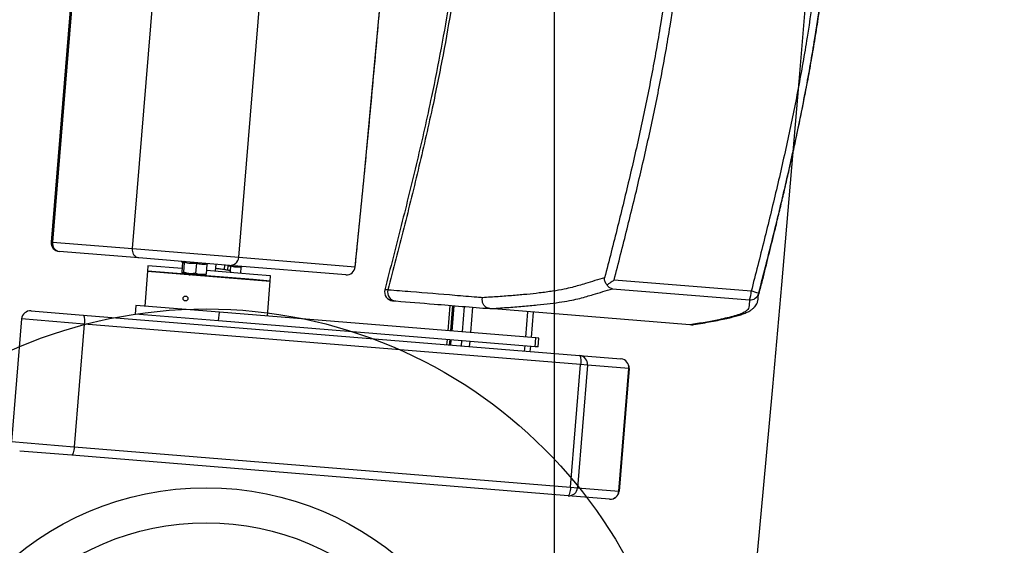
# Model space of a CAD drawing. Units: millimetres. Extents: x -8299 to 55816, y -7189 to 35898.
# Drawn here: x 28283 to 28843, y 11216 to 11515 of the extents above; entities that cross this region are included whole.
import ezdxf

# ---------------------------------------------------------------- set-up
doc = ezdxf.new("R2010")
doc.units = ezdxf.units.MM
doc.header["$LTSCALE"] = 10
for name, color, linetype in [('01GS Position Porteuses', 202, 'Continuous'), ('10GS Rideau Avant Scene', 7, 'Continuous'), ('16GS Sièges Fosse Orchestre', 221, 'Continuous')]:
    doc.layers.add(name, color=color, linetype=linetype)

# ---------------------------------------------------------------- blocks, each defined once
blk = doc.blocks.new('Sièges proscenium')
at = {"layer": '16GS Sièges Fosse Orchestre', "linetype": 'Continuous'}
for p, q in [((49902.275, 15893.523), (49898.863, 15851.661)), ((49902.352, 15893.516), (49898.94, 15851.655)), ((49903.487, 15851.284), (49906.899, 15893.146)), ((49909.534, 15850.792), (49912.946, 15892.653)), ((49898.94, 15851.655), (49898.863, 15851.661)), ((49898.94, 15851.655), (49903.487, 15851.284)), ((49903.845, 15850.754), (49899.321, 15851.122)), ((49903.487, 15851.284), (49909.534, 15850.792)), ((49909.534, 15850.792), (49916.148, 15850.253)), ((49909.002, 15850.333), (49903.845, 15850.754)), ((49904.366, 15850.31), (49904.341, 15850.011)), ((49906.304, 15850.152), (49904.366, 15850.31)), ((49906.262, 15850.557), (49906.335, 15850.523)), ((49906.333, 15850.507), (49906.288, 15849.951)), ((49906.333, 15850.507), (49906.332, 15850.523)), ((49906.431, 15850.499), (49906.386, 15849.943)), ((49907.123, 15850.443), (49907.077, 15849.886)), ((49907.716, 15850.394), (49907.67, 15849.838)), ((49907.721, 15850.412), (49907.794, 15850.432)), ((49908.213, 15849.996), (49908.245, 15850.395)), ((49908.722, 15850.085), (49908.744, 15850.354)), ((49908.9, 15850.057), (49908.923, 15850.34)), ((49909.059, 15850.285), (49908.919, 15850.282)), ((49915.615, 15849.794), (49909.002, 15850.333)), ((49909.059, 15850.285), (49909.037, 15850.012)), ((49909.652, 15850.236), (49909.623, 15849.881)), ((49909.657, 15850.254), (49909.73, 15850.274)), ((49904.341, 15850.011), (49904.179, 15848.017)), ((49910.346, 15849.521), (49904.341, 15850.011)), ((49904.341, 15850.011), (49911.318, 15849.442)), ((49906.386, 15849.943), (49906.332, 15849.889)), ((49906.727, 15849.857), (49906.332, 15849.889)), ((49906.727, 15849.857), (49907.369, 15849.804)), ((49907.67, 15849.838), (49907.369, 15849.804)), ((49907.369, 15849.804), (49907.622, 15849.784)), ((49910.37, 15849.82), (49907.687, 15850.039)), ((49911.343, 15849.741), (49910.37, 15849.82)), ((49911.318, 15849.442), (49911.343, 15849.741)), ((49911.318, 15849.442), (49910.346, 15849.521)), ((49911.156, 15847.449), (49911.318, 15849.442)), ((49938.68, 15848.862), (49930.881, 15849.498)), ((49930.786, 15849.005), (49938.585, 15848.369)), ((49903.68, 15848.058), (49903.64, 15847.56)), ((49908.428, 15847.671), (49903.68, 15848.058)), ((49921.539, 15848.057), (49921.421, 15846.612)), ((49921.691, 15848.045), (49921.573, 15846.6)), ((49921.76, 15848.039), (49921.642, 15846.594)), ((49921.649, 15846.594), (49921.767, 15848.039)), ((49922.258, 15846.544), (49922.376, 15847.989)), ((49897.719, 15847.741), (49900.687, 15847.499)), ((49900.687, 15847.499), (49928.919, 15845.198)), ((49908.387, 15847.173), (49903.64, 15847.56)), ((49908.387, 15847.173), (49908.428, 15847.671)), ((49926.432, 15846.204), (49908.428, 15847.671)), ((49922.725, 15846.506), (49922.843, 15847.951)), ((49923.819, 15847.872), (49923.814, 15847.872)), ((49935.182, 15846.945), (49923.819, 15847.872)), ((49925.856, 15846.251), (49925.974, 15847.696)), ((49926.179, 15846.224), (49926.297, 15847.67)), ((49897.18, 15847.283), (49896.612, 15840.307)), ((49900.741, 15846.993), (49897.18, 15847.283)), ((49900.741, 15846.993), (49900.172, 15840.016)), ((49928.974, 15844.692), (49900.741, 15846.993)), ((49926.392, 15845.705), (49908.387, 15847.173)), ((49935.182, 15846.945), (49935.184, 15846.945)), ((49935.292, 15846.955), (49935.184, 15846.945)), ((49921.381, 15846.114), (49921.356, 15845.815)), ((49921.533, 15846.101), (49921.508, 15845.802)), ((49921.601, 15846.096), (49921.577, 15845.797)), ((49921.584, 15845.796), (49921.609, 15846.095)), ((49922.193, 15845.747), (49922.217, 15846.046)), ((49922.66, 15845.709), (49922.685, 15846.008)), ((49925.791, 15845.453), (49925.816, 15845.752)), ((49926.392, 15845.705), (49926.432, 15846.204)), ((49926.594, 15846.191), (49926.432, 15846.204)), ((49926.553, 15845.692), (49926.594, 15846.191)), ((49926.114, 15845.427), (49926.138, 15845.726)), ((49926.553, 15845.692), (49926.392, 15845.705)), ((49928.919, 15845.198), (49931.273, 15845.007)), ((49928.405, 15837.715), (49928.974, 15844.692)), ((49929.373, 15844.66), (49928.805, 15837.683)), ((49929.373, 15844.66), (49928.974, 15844.692)), ((49931.727, 15844.468), (49929.373, 15844.66)), ((49931.158, 15837.491), (49931.727, 15844.468)), ((49931.731, 15844.468), (49931.162, 15837.491)), ((49931.727, 15844.468), (49931.731, 15844.468)), ((49896.612, 15840.307), (49900.172, 15840.016)), ((49900.037, 15839.526), (49897.069, 15839.768)), ((49900.172, 15840.016), (49928.405, 15837.715)), ((49928.27, 15837.225), (49900.037, 15839.526)), ((49928.405, 15837.715), (49928.805, 15837.683)), ((49928.805, 15837.683), (49931.158, 15837.491)), ((49931.162, 15837.491), (49931.158, 15837.491)), ((49930.623, 15837.033), (49928.27, 15837.225))]:
    blk.add_line(p, q, dxfattribs=at)
at = {"layer": '16GS Sièges Fosse Orchestre', "linetype": 'Continuous', "flags": 128}
for points in [[(49916.148, 15850.253), (49916.395, 15852.7), (49916.637, 15855.152), (49916.873, 15857.609), (49917.103, 15860.068), (49917.328, 15862.531), (49917.547, 15864.996), (49917.76, 15867.463), (49917.967, 15869.931), (49918.168, 15872.4), (49918.364, 15874.869), (49918.553, 15877.338), (49918.736, 15879.806), (49918.913, 15882.273), (49919.084, 15884.737), (49919.249, 15887.199), (49919.407, 15889.658), (49919.559, 15892.114)], [(49916.153, 15850.242), (49916.153, 15850.244), (49916.148, 15850.253)], [(49939.085, 15848.547), (49939.096, 15848.642), (49939.107, 15848.743)], [(49900.687, 15847.499), (49900.704, 15847.488), (49900.72, 15847.459), (49900.733, 15847.411), (49900.742, 15847.348), (49900.748, 15847.271), (49900.749, 15847.185), (49900.747, 15847.091), (49900.741, 15846.993)], [(49928.919, 15845.198), (49928.937, 15845.187), (49928.953, 15845.158), (49928.965, 15845.11), (49928.975, 15845.047), (49928.98, 15844.971), (49928.982, 15844.884), (49928.98, 15844.79), (49928.974, 15844.692)], [(49900.172, 15840.016), (49900.163, 15839.919), (49900.15, 15839.826), (49900.134, 15839.741), (49900.116, 15839.666), (49900.096, 15839.606), (49900.076, 15839.561), (49900.056, 15839.534), (49900.037, 15839.526)], [(49928.405, 15837.715), (49928.396, 15837.618), (49928.383, 15837.525), (49928.367, 15837.44), (49928.349, 15837.365), (49928.329, 15837.305), (49928.309, 15837.26), (49928.289, 15837.233), (49928.27, 15837.225)]]:
    blk.add_lwpolyline(points, dxfattribs=at)
at = {"layer": '16GS Sièges Fosse Orchestre', "linetype": 'Continuous'}
for centre, radius in [((49906.502, 15848.445), 0.137), ((49907.671, 15820.63), 27.226), ((49907.671, 15820.63), 17.049), ((49907.671, 15820.63), 15.049)]:
    blk.add_circle(centre, radius, dxfattribs=at)
for centre, radius, start, end in [((46636.801, 16138.713), 3316.276, 347.041696, 12.77622), ((49899.361, 15851.621), 0.5, 175.3407, 265.3407), ((49899.4, 15851.582), 0.466, 170.9555, 260.1527), ((49909.039, 15850.829), 0.497, 265.7237, 355.7191), ((49915.652, 15850.29), 0.497, 265.7238, 355.7191), ((49915.656, 15850.293), 0.5, 265.3407, 354.1596), ((49918.322, 15848.821), 0.5, 165.4356, 266.4877), ((49918.49, 15848.801), 0.492, 164.5479, 263.4623), ((49937.422, 15848.849), 1.258, 337.5662, 0.601), ((49938.623, 15848.867), 0.5, 265.6294, 345.5457), ((49937.407, 15843.501), 5.511, 72.0273, 76.6384), ((49897.679, 15847.243), 0.5, 85.3407, 175.3407), ((49928.877, 15844.702), 0.498, 355.1111, 85.1097), ((49931.231, 15844.51), 0.498, 355.1112, 85.1097), ((49931.233, 15844.508), 0.5, 355.3407, 85.3407), ((49928.308, 15837.721), 0.498, 265.5718, 355.5703), ((49930.662, 15837.53), 0.498, 265.5719, 355.5701), ((49930.664, 15837.531), 0.5, 265.3407, 355.3407)]:
    blk.add_arc(centre, radius, start, end, dxfattribs=at)
for points, knots in [([(49916.153, 15850.242), (49916.194, 15850.639), (49916.234, 15851.036), (49916.275, 15851.434), (49916.351, 15852.189), (49916.427, 15852.945), (49916.501, 15853.701), (49916.576, 15854.458), (49916.65, 15855.215), (49916.723, 15855.973), (49916.796, 15856.73), (49916.869, 15857.489), (49916.94, 15858.247), (49917.012, 15859.006), (49917.082, 15859.765), (49917.152, 15860.525), (49917.222, 15861.285), (49917.291, 15862.045), (49917.359, 15862.805), (49917.428, 15863.565), (49917.495, 15864.326), (49917.562, 15865.087), (49917.628, 15865.848), (49917.694, 15866.609), (49917.759, 15867.37), (49917.824, 15868.132), (49917.888, 15868.893), (49917.951, 15869.655), (49918.014, 15870.417), (49918.076, 15871.179), (49918.138, 15871.941), (49918.2, 15872.702), (49918.26, 15873.464), (49918.32, 15874.226), (49918.38, 15874.988), (49918.439, 15875.75), (49918.497, 15876.512), (49918.555, 15877.273), (49918.612, 15878.035), (49918.668, 15878.797), (49918.725, 15879.558), (49918.78, 15880.319), (49918.835, 15881.08), (49918.889, 15881.842), (49918.943, 15882.602), (49918.996, 15883.363), (49919.049, 15884.123), (49919.101, 15884.884), (49919.152, 15885.643), (49919.203, 15886.403), (49919.253, 15887.163), (49919.303, 15887.922), (49919.352, 15888.681), (49919.4, 15889.439), (49919.448, 15890.197), (49919.488, 15890.84), (49919.527, 15891.482), (49919.567, 15892.124)], [0, 0, 0, 0, 1, 1, 1, 2, 2, 2, 3, 3, 3, 4, 4, 4, 5, 5, 5, 6, 6, 6, 7, 7, 7, 8, 8, 8, 9, 9, 9, 10, 10, 10, 11, 11, 11, 12, 12, 12, 13, 13, 13, 14, 14, 14, 15, 15, 15, 16, 16, 16, 17, 17, 17, 18, 18, 18, 19, 19, 19, 19]), ([(49922.15, 15870.833), (49922.07, 15869.955), (49921.989, 15869.077), (49921.888, 15868.201), (49921.782, 15867.279), (49921.652, 15866.359), (49921.51, 15865.442), (49921.366, 15864.522), (49921.21, 15863.603), (49921.04, 15862.688), (49920.87, 15861.769), (49920.688, 15860.852), (49920.495, 15859.937), (49920.237, 15858.712), (49919.961, 15857.491), (49919.674, 15856.273), (49919.385, 15855.049), (49919.084, 15853.829), (49918.777, 15852.61), (49918.468, 15851.388), (49918.153, 15850.167), (49917.837, 15848.947)], [0, 0, 0, 0, 1, 1, 1, 2, 2, 2, 3, 3, 3, 4, 4, 4, 5, 5, 5, 6, 6, 6, 7, 7, 7, 7]), ([(49922.331, 15870.819), (49922.242, 15869.871), (49922.154, 15868.923), (49922.042, 15867.978), (49921.93, 15867.031), (49921.793, 15866.086), (49921.644, 15865.144), (49921.493, 15864.198), (49921.329, 15863.255), (49921.152, 15862.314), (49920.973, 15861.37), (49920.782, 15860.428), (49920.581, 15859.488), (49920.329, 15858.312), (49920.062, 15857.139), (49919.783, 15855.969), (49919.504, 15854.794), (49919.214, 15853.622), (49918.918, 15852.451), (49918.621, 15851.277), (49918.318, 15850.104), (49918.015, 15848.932)], [0, 0, 0, 0, 1, 1, 1, 2, 2, 2, 3, 3, 3, 4, 4, 4, 5, 5, 5, 6, 6, 6, 7, 7, 7, 7]), ([(49934.228, 15869.849), (49934.137, 15868.876), (49934.046, 15867.903), (49933.93, 15866.932), (49933.814, 15865.962), (49933.673, 15864.995), (49933.518, 15864.03), (49933.363, 15863.064), (49933.193, 15862.1), (49933.01, 15861.139), (49932.827, 15860.177), (49932.63, 15859.218), (49932.424, 15858.262), (49932.216, 15857.304), (49931.999, 15856.348), (49931.775, 15855.394), (49931.55, 15854.44), (49931.318, 15853.488), (49931.081, 15852.537), (49930.839, 15851.566), (49930.591, 15850.597), (49930.343, 15849.627)], [0, 0, 0, 0, 1, 1, 1, 2, 2, 2, 3, 3, 3, 4, 4, 4, 5, 5, 5, 6, 6, 6, 7, 7, 7, 7]), ([(49930.881, 15849.498), (49931.129, 15850.468), (49931.378, 15851.439), (49931.62, 15852.411), (49931.858, 15853.364), (49932.091, 15854.319), (49932.316, 15855.276), (49932.541, 15856.233), (49932.759, 15857.191), (49932.966, 15858.152), (49933.174, 15859.112), (49933.371, 15860.076), (49933.556, 15861.041), (49933.74, 15862.007), (49933.91, 15862.976), (49934.066, 15863.946), (49934.222, 15864.918), (49934.364, 15865.891), (49934.48, 15866.868), (49934.597, 15867.844), (49934.689, 15868.824), (49934.781, 15869.803)], [0, 0, 0, 0, 1, 1, 1, 2, 2, 2, 3, 3, 3, 4, 4, 4, 5, 5, 5, 6, 6, 6, 7, 7, 7, 7]), ([(49942.577, 15869.169), (49942.57, 15869.086), (49942.563, 15869.003), (49942.556, 15868.92), (49942.477, 15867.981), (49942.378, 15867.043), (49942.261, 15866.108), (49942.145, 15865.173), (49942.011, 15864.24), (49941.862, 15863.309), (49941.707, 15862.338), (49941.536, 15861.37), (49941.352, 15860.404), (49941.168, 15859.438), (49940.971, 15858.475), (49940.763, 15857.513), (49940.556, 15856.553), (49940.338, 15855.594), (49940.113, 15854.637), (49939.888, 15853.681), (49939.656, 15852.726), (49939.418, 15851.772), (49939.176, 15850.801), (49938.928, 15849.832), (49938.68, 15848.862)], [0, 0, 0, 0, 1, 1, 1, 2, 2, 2, 3, 3, 3, 4, 4, 4, 5, 5, 5, 6, 6, 6, 7, 7, 7, 8, 8, 8, 8]), ([(49939.085, 15848.547), (49939.181, 15848.926), (49939.277, 15849.305), (49939.373, 15849.688), (49939.487, 15850.141), (49939.601, 15850.599), (49939.716, 15851.062), (49939.828, 15851.515), (49939.941, 15851.973), (49940.054, 15852.439), (49940.128, 15852.742), (49940.202, 15853.048), (49940.276, 15853.357), (49940.348, 15853.66), (49940.421, 15853.967), (49940.494, 15854.276), (49940.565, 15854.58), (49940.636, 15854.887), (49940.707, 15855.196), (49940.778, 15855.501), (49940.848, 15855.809), (49940.917, 15856.117), (49940.986, 15856.424), (49941.054, 15856.732), (49941.121, 15857.039), (49941.189, 15857.347), (49941.255, 15857.655), (49941.32, 15857.962), (49941.408, 15858.378), (49941.494, 15858.792), (49941.577, 15859.204), (49941.662, 15859.622), (49941.743, 15860.037), (49941.822, 15860.449), (49941.902, 15860.867), (49941.979, 15861.282), (49942.052, 15861.695), (49942.127, 15862.114), (49942.199, 15862.53), (49942.267, 15862.943), (49942.337, 15863.363), (49942.403, 15863.779), (49942.465, 15864.194), (49942.548, 15864.745), (49942.625, 15865.291), (49942.696, 15865.835), (49942.769, 15866.386), (49942.835, 15866.933), (49942.893, 15867.48), (49942.952, 15868.031), (49943.002, 15868.58), (49943.052, 15869.13)], [0, 0, 0, 0, 1, 1, 1, 2, 2, 2, 3, 3, 3, 4, 4, 4, 5, 5, 5, 6, 6, 6, 7, 7, 7, 8, 8, 8, 9, 9, 9, 10, 10, 10, 11, 11, 11, 12, 12, 12, 13, 13, 13, 14, 14, 14, 15, 15, 15, 16, 16, 16, 17, 17, 17, 17]), ([(49939.107, 15848.743), (49939.355, 15849.713), (49939.603, 15850.684), (49939.846, 15851.656), (49940.084, 15852.612), (49940.317, 15853.57), (49940.543, 15854.529), (49940.769, 15855.488), (49940.987, 15856.449), (49941.195, 15857.413), (49941.403, 15858.378), (49941.602, 15859.346), (49941.786, 15860.316), (49941.971, 15861.287), (49942.142, 15862.26), (49942.299, 15863.235), (49942.456, 15864.213), (49942.598, 15865.194), (49942.716, 15866.177), (49942.833, 15867.16), (49942.925, 15868.146), (49943.018, 15869.132)], [0, 0, 0, 0, 1, 1, 1, 2, 2, 2, 3, 3, 3, 4, 4, 4, 5, 5, 5, 6, 6, 6, 7, 7, 7, 7]), ([(49903.845, 15850.754), (49903.846, 15850.754), (49903.843, 15850.754), (49903.842, 15850.754), (49903.813, 15850.756), (49903.785, 15850.763), (49903.757, 15850.773), (49903.715, 15850.789), (49903.674, 15850.815), (49903.639, 15850.847), (49903.604, 15850.88), (49903.573, 15850.921), (49903.549, 15850.967), (49903.524, 15851.013), (49903.505, 15851.064), (49903.496, 15851.118), (49903.487, 15851.172), (49903.487, 15851.228), (49903.487, 15851.284)], [0, 0, 0, 0, 1, 1, 1, 2, 2, 2, 3, 3, 3, 4, 4, 4, 5, 5, 5, 6, 6, 6, 6]), ([(49906.431, 15850.499), (49906.414, 15850.483), (49906.396, 15850.468), (49906.38, 15850.469), (49906.363, 15850.47), (49906.348, 15850.488), (49906.333, 15850.507)], [0, 0, 0, 0, 1, 1, 1, 2, 2, 2, 2]), ([(49906.337, 15850.521), (49906.339, 15850.521), (49906.339, 15850.521), (49906.34, 15850.521), (49906.34, 15850.521), (49906.34, 15850.521), (49906.34, 15850.521)], [0, 0, 0, 0, 1, 1, 1, 2, 2, 2, 2]), ([(49906.431, 15850.499), (49906.431, 15850.505), (49906.431, 15850.51), (49906.43, 15850.515), (49906.429, 15850.521), (49906.427, 15850.525), (49906.425, 15850.53), (49906.423, 15850.535), (49906.42, 15850.54), (49906.416, 15850.544), (49906.416, 15850.544), (49906.415, 15850.544), (49906.415, 15850.544)], [0, 0, 0, 0, 1, 1, 1, 2, 2, 2, 3, 3, 3, 4, 4, 4, 4]), ([(49907.123, 15850.443), (49907.008, 15850.435), (49906.893, 15850.427), (49906.78, 15850.436), (49906.663, 15850.445), (49906.547, 15850.472), (49906.431, 15850.499)], [0, 0, 0, 0, 1, 1, 1, 2, 2, 2, 2]), ([(49907.123, 15850.443), (49907.123, 15850.448), (49907.124, 15850.454), (49907.124, 15850.459), (49907.125, 15850.464), (49907.126, 15850.469), (49907.127, 15850.473), (49907.127, 15850.478), (49907.128, 15850.483), (49907.129, 15850.486), (49907.129, 15850.486), (49907.129, 15850.486), (49907.129, 15850.486)], [0, 0, 0, 0, 1, 1, 1, 2, 2, 2, 3, 3, 3, 4, 4, 4, 4]), ([(49907.716, 15850.394), (49907.617, 15850.385), (49907.518, 15850.376), (49907.421, 15850.384), (49907.321, 15850.392), (49907.222, 15850.417), (49907.123, 15850.443)], [0, 0, 0, 0, 1, 1, 1, 2, 2, 2, 2]), ([(49907.732, 15850.427), (49907.73, 15850.426), (49907.729, 15850.425), (49907.728, 15850.424), (49907.725, 15850.42), (49907.722, 15850.415), (49907.72, 15850.41), (49907.718, 15850.405), (49907.717, 15850.4), (49907.716, 15850.394)], [0, 0, 0, 0, 1, 1, 1, 2, 2, 2, 3, 3, 3, 3]), ([(49909.059, 15850.285), (49909.06, 15850.29), (49909.06, 15850.296), (49909.061, 15850.301), (49909.062, 15850.306), (49909.062, 15850.311), (49909.063, 15850.315), (49909.064, 15850.32), (49909.065, 15850.325), (49909.066, 15850.328), (49909.066, 15850.328), (49909.066, 15850.328), (49909.066, 15850.328)], [0, 0, 0, 0, 1, 1, 1, 2, 2, 2, 3, 3, 3, 4, 4, 4, 4]), ([(49909.652, 15850.236), (49909.554, 15850.227), (49909.455, 15850.218), (49909.358, 15850.226), (49909.257, 15850.234), (49909.158, 15850.259), (49909.059, 15850.285)], [0, 0, 0, 0, 1, 1, 1, 2, 2, 2, 2]), ([(49909.668, 15850.269), (49909.667, 15850.268), (49909.666, 15850.267), (49909.665, 15850.266), (49909.661, 15850.262), (49909.658, 15850.258), (49909.656, 15850.252), (49909.654, 15850.247), (49909.653, 15850.242), (49909.652, 15850.236)], [0, 0, 0, 0, 1, 1, 1, 2, 2, 2, 3, 3, 3, 3]), ([(49906.332, 15849.889), (49906.331, 15849.889), (49906.33, 15849.889), (49906.329, 15849.889), (49906.313, 15849.893), (49906.301, 15849.922), (49906.288, 15849.951)], [0, 0, 0, 0, 1, 1, 1, 2, 2, 2, 2]), ([(49906.727, 15849.857), (49906.699, 15849.86), (49906.67, 15849.863), (49906.643, 15849.867), (49906.555, 15849.882), (49906.47, 15849.912), (49906.386, 15849.943)], [0, 0, 0, 0, 1, 1, 1, 2, 2, 2, 2]), ([(49906.67, 15849.821), (49906.674, 15849.818), (49906.678, 15849.815), (49906.681, 15849.812), (49906.704, 15849.796), (49906.731, 15849.793), (49906.758, 15849.79)], [0, 0, 0, 0, 1, 1, 1, 2, 2, 2, 2]), ([(49907.077, 15849.886), (49907.052, 15849.881), (49907.026, 15849.875), (49907, 15849.871), (49906.91, 15849.856), (49906.818, 15849.856), (49906.727, 15849.857)], [0, 0, 0, 0, 1, 1, 1, 2, 2, 2, 2]), ([(49907.369, 15849.804), (49907.362, 15849.805), (49907.355, 15849.805), (49907.348, 15849.806), (49907.255, 15849.816), (49907.166, 15849.851), (49907.077, 15849.886)], [0, 0, 0, 0, 1, 1, 1, 2, 2, 2, 2]), ([(49907.617, 15849.784), (49907.618, 15849.784), (49907.619, 15849.784), (49907.62, 15849.784), (49907.636, 15849.785), (49907.653, 15849.812), (49907.67, 15849.838)], [0, 0, 0, 0, 1, 1, 1, 2, 2, 2, 2]), ([(49909.092, 15849.925), (49909.091, 15849.931), (49909.091, 15849.937), (49909.089, 15849.943), (49909.086, 15849.956), (49909.078, 15849.968), (49909.069, 15849.98), (49909.066, 15849.984), (49909.063, 15849.989), (49909.059, 15849.993), (49909.058, 15849.995), (49909.056, 15849.996), (49909.054, 15849.998), (49909.053, 15850), (49909.051, 15850.001), (49909.049, 15850.003), (49909.046, 15850.006), (49909.042, 15850.009), (49909.039, 15850.011), (49909.024, 15850.023), (49909.013, 15850.027), (49909.003, 15850.031), (49908.978, 15850.04), (49908.952, 15850.046), (49908.921, 15850.053), (49908.899, 15850.057), (49908.876, 15850.061), (49908.849, 15850.066), (49908.821, 15850.071), (49908.79, 15850.075), (49908.756, 15850.081), (49908.692, 15850.09), (49908.618, 15850.1), (49908.537, 15850.111), (49908.465, 15850.121), (49908.387, 15850.131), (49908.302, 15850.141), (49908.277, 15850.144), (49908.251, 15850.147), (49908.225, 15850.15)], [0, 0, 0, 0, 1, 1, 1, 2, 2, 2, 3, 3, 3, 4, 4, 4, 5, 5, 5, 6, 6, 6, 7, 7, 7, 8, 8, 8, 9, 9, 9, 10, 10, 10, 11, 11, 11, 12, 12, 12, 13, 13, 13, 13]), ([(49930.343, 15849.627), (49929.976, 15849.517), (49929.609, 15849.407), (49929.247, 15849.297), (49929.126, 15849.26), (49929.006, 15849.223), (49928.882, 15849.187), (49928.758, 15849.15), (49928.63, 15849.114), (49928.49, 15849.078), (49928.351, 15849.043), (49928.199, 15849.008), (49928.032, 15848.975), (49927.837, 15848.936), (49927.62, 15848.899), (49927.385, 15848.863), (49927.15, 15848.828), (49926.897, 15848.793), (49926.625, 15848.761), (49926.403, 15848.734), (49926.169, 15848.709), (49925.923, 15848.684), (49925.677, 15848.66), (49925.419, 15848.636), (49925.147, 15848.614), (49924.875, 15848.592), (49924.588, 15848.571), (49924.294, 15848.551), (49924, 15848.531), (49923.698, 15848.512), (49923.396, 15848.492)], [0, 0, 0, 0, 1, 1, 1, 2, 2, 2, 3, 3, 3, 4, 4, 4, 5, 5, 5, 6, 6, 6, 7, 7, 7, 8, 8, 8, 9, 9, 9, 10, 10, 10, 10]), ([(49930.476, 15849.217), (49930.452, 15849.247), (49930.429, 15849.278), (49930.411, 15849.309), (49930.373, 15849.37), (49930.353, 15849.435), (49930.344, 15849.498), (49930.338, 15849.542), (49930.338, 15849.585), (49930.343, 15849.626), (49930.343, 15849.627), (49930.343, 15849.628), (49930.343, 15849.628)], [0, 0, 0, 0, 1, 1, 1, 2, 2, 2, 3, 3, 3, 4, 4, 4, 4]), ([(49930.881, 15849.498), (49930.882, 15849.498), (49930.881, 15849.497), (49930.88, 15849.497), (49930.828, 15849.46), (49930.775, 15849.422), (49930.722, 15849.385), (49930.667, 15849.347), (49930.612, 15849.309), (49930.559, 15849.273), (49930.531, 15849.254), (49930.503, 15849.236), (49930.476, 15849.217)], [0, 0, 0, 0, 1, 1, 1, 2, 2, 2, 3, 3, 3, 4, 4, 4, 4]), ([(49930.786, 15849.005), (49930.786, 15849.005), (49930.786, 15849.005), (49930.785, 15849.005), (49930.749, 15849.01), (49930.714, 15849.02), (49930.679, 15849.036), (49930.625, 15849.059), (49930.572, 15849.095), (49930.527, 15849.148), (49930.509, 15849.169), (49930.492, 15849.193), (49930.476, 15849.217)], [0, 0, 0, 0, 1, 1, 1, 2, 2, 2, 3, 3, 3, 4, 4, 4, 4]), ([(49923.396, 15848.492), (49923.291, 15848.501), (49923.186, 15848.509), (49923.081, 15848.518), (49922.661, 15848.552), (49922.24, 15848.586), (49921.822, 15848.621), (49920.99, 15848.689), (49920.171, 15848.758), (49919.318, 15848.825), (49918.888, 15848.859), (49918.449, 15848.892), (49918.056, 15848.928), (49918, 15848.933), (49917.944, 15848.938), (49917.903, 15848.942), (49917.861, 15848.945), (49917.833, 15848.948), (49917.839, 15848.947), (49917.84, 15848.947), (49917.842, 15848.946), (49917.845, 15848.946)], [0, 0, 0, 0, 1, 1, 1, 2, 2, 2, 3, 3, 3, 4, 4, 4, 5, 5, 5, 6, 6, 6, 7, 7, 7, 7]), ([(49923.814, 15847.872), (49924.135, 15847.893), (49924.457, 15847.914), (49924.77, 15847.936), (49925.083, 15847.957), (49925.388, 15847.98), (49925.679, 15848.003), (49925.97, 15848.027), (49926.247, 15848.052), (49926.508, 15848.078), (49926.771, 15848.105), (49927.017, 15848.133), (49927.249, 15848.162), (49927.482, 15848.191), (49927.7, 15848.222), (49927.904, 15848.253), (49928.109, 15848.285), (49928.299, 15848.318), (49928.472, 15848.352), (49928.639, 15848.385), (49928.791, 15848.42), (49928.931, 15848.455), (49929.07, 15848.49), (49929.198, 15848.526), (49929.323, 15848.563), (49929.447, 15848.6), (49929.567, 15848.637), (49929.688, 15848.673), (49930.051, 15848.784), (49930.419, 15848.894), (49930.786, 15849.005)], [0, 0, 0, 0, 1, 1, 1, 2, 2, 2, 3, 3, 3, 4, 4, 4, 5, 5, 5, 6, 6, 6, 7, 7, 7, 8, 8, 8, 9, 9, 9, 10, 10, 10, 10]), ([(49939.046, 15848.303), (49939.052, 15848.319), (49939.058, 15848.334), (49939.063, 15848.35), (49939.084, 15848.414), (49939.085, 15848.481), (49939.085, 15848.547)], [0, 0, 0, 0, 1, 1, 1, 2, 2, 2, 2]), ([(49918.282, 15848.323), (49918.293, 15848.322), (49918.305, 15848.321), (49918.336, 15848.318), (49918.369, 15848.316), (49918.421, 15848.311), (49918.474, 15848.307), (49919.188, 15848.249), (49919.919, 15848.189), (49920.647, 15848.13), (49921.71, 15848.043), (49922.764, 15847.958), (49923.819, 15847.872)], [0, 0, 0, 0, 1, 1, 1, 2, 2, 2, 3, 3, 3, 4, 4, 4, 4]), ([(49923.814, 15847.872), (49923.761, 15847.882), (49923.709, 15847.893), (49923.66, 15847.915), (49923.611, 15847.936), (49923.567, 15847.969), (49923.528, 15848.008), (49923.49, 15848.048), (49923.457, 15848.093), (49923.433, 15848.143), (49923.409, 15848.193), (49923.393, 15848.247), (49923.386, 15848.303), (49923.378, 15848.364), (49923.381, 15848.427), (49923.395, 15848.486), (49923.395, 15848.488), (49923.396, 15848.49), (49923.396, 15848.492)], [0, 0, 0, 0, 1, 1, 1, 2, 2, 2, 3, 3, 3, 4, 4, 4, 5, 5, 5, 6, 6, 6, 6]), ([(49938.585, 15848.369), (49938.579, 15848.23), (49938.574, 15848.091), (49938.539, 15847.955), (49938.527, 15847.909), (49938.512, 15847.864), (49938.479, 15847.82), (49938.446, 15847.776), (49938.394, 15847.734), (49938.328, 15847.692), (49938.262, 15847.651), (49938.181, 15847.611), (49938.084, 15847.572), (49937.985, 15847.532), (49937.868, 15847.494), (49937.738, 15847.456), (49937.609, 15847.419), (49937.467, 15847.383), (49937.316, 15847.347), (49937.166, 15847.311), (49937.008, 15847.276), (49936.845, 15847.242), (49936.599, 15847.19), (49936.34, 15847.139), (49936.061, 15847.089), (49935.782, 15847.04), (49935.482, 15846.993), (49935.182, 15846.945)], [0, 0, 0, 0, 1, 1, 1, 2, 2, 2, 3, 3, 3, 4, 4, 4, 5, 5, 5, 6, 6, 6, 7, 7, 7, 8, 8, 8, 9, 9, 9, 9]), ([(49935.292, 15846.949), (49935.331, 15846.955), (49935.37, 15846.961), (49935.408, 15846.966), (49935.589, 15846.993), (49935.758, 15847.021), (49935.925, 15847.05), (49936.091, 15847.078), (49936.254, 15847.107), (49936.411, 15847.136), (49936.569, 15847.165), (49936.721, 15847.195), (49936.87, 15847.225), (49937.012, 15847.254), (49937.152, 15847.283), (49937.286, 15847.313), (49937.406, 15847.34), (49937.522, 15847.367), (49937.634, 15847.396), (49937.739, 15847.423), (49937.84, 15847.45), (49937.936, 15847.479), (49938.037, 15847.509), (49938.134, 15847.54), (49938.226, 15847.574), (49938.305, 15847.604), (49938.381, 15847.635), (49938.452, 15847.669), (49938.518, 15847.699), (49938.579, 15847.733), (49938.639, 15847.77), (49938.686, 15847.8), (49938.732, 15847.833), (49938.776, 15847.87), (49938.813, 15847.901), (49938.848, 15847.934), (49938.883, 15847.974), (49938.912, 15848.007), (49938.941, 15848.045), (49938.966, 15848.086), (49938.992, 15848.128), (49939.014, 15848.173), (49939.029, 15848.214), (49939.04, 15848.245), (49939.048, 15848.273), (49939.055, 15848.301)], [0, 0, 0, 0, 1, 1, 1, 2, 2, 2, 3, 3, 3, 4, 4, 4, 5, 5, 5, 6, 6, 6, 7, 7, 7, 8, 8, 8, 9, 9, 9, 10, 10, 10, 11, 11, 11, 12, 12, 12, 13, 13, 13, 14, 14, 14, 15, 15, 15, 15])]:
    blk.add_open_spline(points, degree=3, knots=knots, dxfattribs=at)

msp = doc.modelspace()

# ---------------------------------------------------------------- linework, layer by layer
at = {"layer": '01GS Position Porteuses', "color": 251, "transparency": 33554687}
msp.add_lwpolyline([(28587.53, 6711.67), (28587.53, 21711.67)], dxfattribs=at)

# ---------------------------------------------------------------- block references
at = {"layer": '10GS Rideau Avant Scene', "xscale": 10, "yscale": 10, "zscale": 10}
msp.add_blockref('Sièges proscenium', (-470687.34, -147127.81), dxfattribs=at)

doc.saveas('drawing.dxf')
